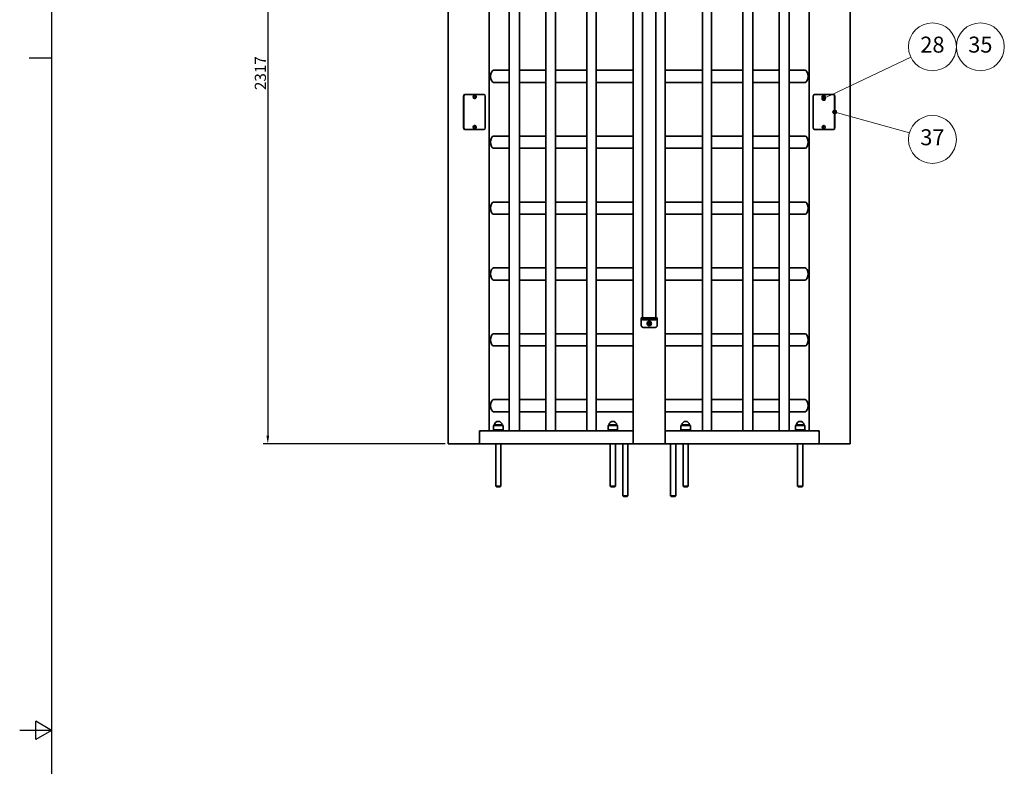
# Model space of a CAD drawing. Units: millimetres. Extents: x 0 to 35318, y -1289 to 8410.
# Drawn here: x 0 to 3082, y 4093 to 6428 of the extents above; entities that cross this region are included whole.
import ezdxf

# ---------------------------------------------------------------- set-up
doc = ezdxf.new("R2010")
doc.units = ezdxf.units.MM
doc.header["$LTSCALE"] = 10
for name, color, linetype, lineweight in [('Sketch Geometry(ISO)', 7, 'Continuous', 25), ('WT02', 7, 'Continuous', 35), ('WT04', 7, 'Continuous', 25), ('WT05', 7, 'Continuous', 18)]:
    doc.layers.add(name, color=color, linetype=linetype, lineweight=lineweight)
doc.styles.add('DEFAULT-ISOBigText', font='arial.ttf')
doc.styles.add('Heras 3_5', font='arial.ttf')
doc.dimstyles.new('Heras', dxfattribs={"dimscale": 10, "dimtxt": 3.5, "dimasz": 2.5, "dimexe": 1.5, "dimexo": 1, "dimgap": 0.5, "dimtad": 1, "dimdec": 1, "dimrnd": 1e-08, "dimtxsty": 'Heras 3_5', "dimcen": 0.09, "dimdle": 15, "dimclrd": 7, "dimclre": 7, "dimclrt": 7, "dimadec": 1, "dimazin": 2, "dimtfac": 0.714286, "dimtmove": 0, "dimatfit": 3, "dimfxl": 1, "dimtolj": 1, "dimlwd": 25, "dimlwe": 25, "dimarcsym": 0})

# ---------------------------------------------------------------- blocks, each defined once
blk = doc.blocks.new('Borders Heras')
at = {"layer": 'Sketch Geometry(ISO)'}
for p, q in [((10, 831), (10, 10)), ((10, 630.75), (3, 630.75)), ((5, 417.61), (5, 423.39)), ((10, 420.5), (5, 423.39)), ((10, 420.5), (0, 420.5)), ((10, 420.5), (5, 417.61))]:
    blk.add_line(p, q, dxfattribs=at)
blk = doc.blocks.new('*D22')
at = {"layer": 'Defpoints', "color": 0, "linetype": 'Continuous', "transparency": 16777216}
for p in [(1843.3, 7418.4), (776.5, 5101.4), (1341.3, 5101.4)]:
    blk.add_point(p, dxfattribs=at)
at = {"layer": 'WT04', "color": 7, "linetype": 'Continuous', "lineweight": 25, "transparency": 16777216}
for p, q in [((1833.3, 7418.4), (761.5, 7418.4)), ((776.5, 7393.4), (776.5, 5126.4)), ((1331.3, 5101.4), (761.5, 5101.4))]:
    blk.add_line(p, q, dxfattribs=at)
at = {"layer": 'WT04', "color": 7, "linetype": 'Continuous', "transparency": 16777216}
for points in [[(772.4, 7393.4), (780.7, 7393.4), (776.5, 7418.4)], [(772.4, 5126.4), (780.7, 5126.4), (776.5, 5101.4)]]:
    blk.add_solid(points, dxfattribs=at)
at = {"layer": 'WT04', "color": 7, "linetype": 'Continuous', "lineweight": 25, "transparency": 16777216, "insert": (735.8, 6207.4), "char_height": 35, "attachment_point": 1, "rotation": 90, "style": 'Heras 3_5'}
blk.add_mtext('\\A1;2317', dxfattribs=at)
blk = doc.blocks.new('Balloon14')
at = {"layer": 'WT05'}
h = blk.add_hatch(color=7, dxfattribs=at)
edge = h.paths.add_edge_path(flags=0)
edge.add_arc((255.02, 613.89), 0.625, 0, 360)
at = {"layer": 'WT05', "color": 7, "linetype": 'Continuous', "lineweight": 18}
for q in [(255.62, 613.72), (278.46, 607.33)]:
    blk.add_line((257.42, 613.22), q, dxfattribs=at)
blk.add_circle((255.02, 613.89), 0.625, dxfattribs=at)
at = {"layer": 'WT05'}
blk.add_circle((285.66, 605.31), 7.5, dxfattribs=at)
at = {"layer": 'WT05', "color": 7, "insert": (285.66, 605.35), "char_height": 5, "attachment_point": 5, "style": 'DEFAULT-ISOBigText'}
blk.add_mtext('37', dxfattribs=at)
blk = doc.blocks.new('Balloon15')
at = {"layer": 'WT05'}
h = blk.add_hatch(color=7, dxfattribs=at)
edge = h.paths.add_edge_path(flags=0)
edge.add_arc((251.66, 618.12), 0.625, 0, 360)
at = {"layer": 'WT05', "color": 7, "linetype": 'Continuous', "lineweight": 18}
for q in [(278.91, 631.07), (252.22, 618.39)]:
    blk.add_line((253.91, 619.19), q, dxfattribs=at)
at = {"layer": 'WT05'}
for centre in [(285.66, 634.28), (300.66, 634.28)]:
    blk.add_circle(centre, 7.5, dxfattribs=at)
at = {"layer": 'WT05', "color": 7, "linetype": 'Continuous', "lineweight": 18}
blk.add_circle((251.66, 618.12), 0.625, dxfattribs=at)
at = {"layer": 'WT05', "color": 7, "char_height": 5, "attachment_point": 5, "style": 'DEFAULT-ISOBigText'}
for s, insert in [('28', (285.66, 634.32)), ('35', (300.66, 634.32))]:
    blk.add_mtext(s, dxfattribs=dict(at, insert=insert))

msp = doc.modelspace()

# ---------------------------------------------------------------- linework, layer by layer
at = {"layer": 'WT02'}
for p, q in [((1341.26, 5101.43), (1341.26, 7176.43)), ((2599.34, 7176.43), (2599.34, 5101.43)), ((1469.67, 5141.43), (1469.67, 7136.43)), ((1532.02, 5141.43), (1532.02, 7136.43)), ((1563.98, 5141.43), (1563.98, 7136.43)), ((1646.44, 5141.43), (1646.44, 7136.43)), ((1677.43, 5141.43), (1677.43, 7136.43)), ((1774.92, 5141.43), (1774.92, 7136.43)), ((1803.95, 5141.43), (1803.95, 7136.43)), ((1920.3, 5141.43), (1920.3, 7136.43)), ((2020.3, 5141.43), (2020.3, 7136.43)), ((2136.65, 5141.43), (2136.65, 7136.43)), ((2165.67, 5141.43), (2165.67, 7136.43)), ((2263.16, 5141.43), (2263.16, 7136.43)), ((2294.16, 5141.43), (2294.16, 7136.43)), ((2376.61, 5141.43), (2376.61, 7136.43)), ((2408.57, 5141.43), (2408.57, 7136.43)), ((2470.92, 7136.43), (2470.92, 5141.43)), ((1949.55, 6983.43), (1949.55, 5495.43)), ((1991.05, 6983.43), (1991.05, 5495.43)), ((1532.02, 6269.43), (1482.96, 6269.43)), ((1646.44, 6269.43), (1563.98, 6269.43)), ((1774.92, 6269.43), (1677.43, 6269.43)), ((1920.3, 6269.43), (1803.95, 6269.43)), ((2020.3, 6269.43), (2136.65, 6269.43)), ((2165.67, 6269.43), (2263.16, 6269.43)), ((2294.16, 6269.43), (2376.61, 6269.43)), ((2408.57, 6269.43), (2458.1, 6269.43)), ((1532.02, 6231.43), (1482.96, 6231.43)), ((1646.44, 6231.43), (1563.98, 6231.43)), ((1774.92, 6231.43), (1677.43, 6231.43)), ((1920.3, 6231.43), (1803.95, 6231.43)), ((2020.3, 6231.43), (2136.65, 6231.43)), ((2165.67, 6231.43), (2263.16, 6231.43)), ((2294.16, 6231.43), (2376.61, 6231.43)), ((2408.57, 6231.43), (2458.1, 6231.43)), ((1389.3, 6088.93), (1389.3, 6188.93)), ((1390.42, 6188.93), (1390.42, 6088.93)), ((1394.57, 6193.93), (1393.45, 6193.93)), ((1452.67, 6193.93), (1394.57, 6193.93)), ((1424.03, 6191.68), (1423.62, 6191.68)), ((1424.03, 6181.18), (1423.62, 6181.18)), ((1423.8, 6187.58), (1425.46, 6188.74)), ((1423.8, 6185.27), (1423.8, 6187.58)), ((1425.46, 6184.12), (1423.8, 6185.27)), ((1425.46, 6188.74), (1427.12, 6187.58)), ((1427.12, 6185.27), (1425.46, 6184.12)), ((1427.12, 6187.58), (1425.96, 6187.58)), ((1425.96, 6185.27), (1427.12, 6185.27)), ((1427.12, 6187.58), (1427.12, 6185.27)), ((1456.82, 6088.93), (1456.82, 6188.93)), ((2483.77, 6188.93), (2483.77, 6088.93)), ((2546.02, 6193.93), (2487.92, 6193.93)), ((2513.47, 6187.58), (2515.13, 6188.74)), ((2513.47, 6185.27), (2513.47, 6187.58)), ((2514.63, 6187.58), (2513.47, 6187.58)), ((2515.13, 6184.12), (2513.47, 6185.27)), ((2514.63, 6185.27), (2513.47, 6185.27)), ((2515.13, 6188.74), (2516.79, 6187.58)), ((2516.79, 6185.27), (2515.13, 6184.12)), ((2516.56, 6191.68), (2516.97, 6191.68)), ((2516.56, 6181.18), (2516.97, 6181.18)), ((2516.79, 6187.58), (2516.79, 6185.27)), ((2546.02, 6193.93), (2547.14, 6193.93)), ((2550.17, 6088.93), (2550.17, 6188.93)), ((2551.29, 6188.93), (2551.29, 6088.93)), ((1394.57, 6083.93), (1393.45, 6083.93)), ((1394.57, 6083.93), (1452.67, 6083.93)), ((1424.03, 6096.68), (1423.62, 6096.68)), ((1424.03, 6086.18), (1423.62, 6086.18)), ((1423.8, 6092.58), (1425.46, 6093.74)), ((1423.8, 6090.27), (1423.8, 6092.58)), ((1425.46, 6089.12), (1423.8, 6090.27)), ((1425.46, 6093.74), (1427.12, 6092.58)), ((1427.12, 6090.27), (1425.46, 6089.12)), ((1425.96, 6092.58), (1427.12, 6092.58)), ((1425.96, 6090.27), (1427.12, 6090.27)), ((1427.12, 6092.58), (1427.12, 6090.27)), ((2487.92, 6083.93), (2546.02, 6083.93)), ((2513.47, 6092.58), (2515.13, 6093.74)), ((2513.47, 6090.27), (2513.47, 6092.58)), ((2514.63, 6092.58), (2513.47, 6092.58)), ((2515.13, 6089.12), (2513.47, 6090.27)), ((2513.47, 6090.27), (2514.63, 6090.27)), ((2515.13, 6093.74), (2516.79, 6092.58)), ((2516.79, 6090.27), (2515.13, 6089.12)), ((2516.56, 6096.68), (2516.97, 6096.68)), ((2516.56, 6086.18), (2516.97, 6086.18)), ((2516.79, 6092.58), (2516.79, 6090.27)), ((2546.02, 6083.93), (2547.14, 6083.93)), ((1532.02, 6063.43), (1482.96, 6063.43)), ((1646.44, 6063.43), (1563.98, 6063.43)), ((1774.92, 6063.43), (1677.43, 6063.43)), ((1920.3, 6063.43), (1803.95, 6063.43)), ((2020.3, 6063.43), (2136.65, 6063.43)), ((2165.67, 6063.43), (2263.16, 6063.43)), ((2294.16, 6063.43), (2376.61, 6063.43)), ((2408.57, 6063.43), (2458.1, 6063.43)), ((1532.02, 6025.43), (1482.96, 6025.43)), ((1646.44, 6025.43), (1563.98, 6025.43)), ((1774.92, 6025.43), (1677.43, 6025.43)), ((1920.3, 6025.43), (1803.95, 6025.43)), ((2020.3, 6025.43), (2136.65, 6025.43)), ((2165.67, 6025.43), (2263.16, 6025.43)), ((2294.16, 6025.43), (2376.61, 6025.43)), ((2408.57, 6025.43), (2458.1, 6025.43)), ((1532.02, 5857.43), (1482.96, 5857.43)), ((1646.44, 5857.43), (1563.98, 5857.43)), ((1774.92, 5857.43), (1677.43, 5857.43)), ((1920.3, 5857.43), (1803.95, 5857.43)), ((2020.3, 5857.43), (2136.65, 5857.43)), ((2165.67, 5857.43), (2263.16, 5857.43)), ((2294.16, 5857.43), (2376.61, 5857.43)), ((2408.57, 5857.43), (2458.1, 5857.43)), ((1532.02, 5819.43), (1482.96, 5819.43)), ((1646.44, 5819.43), (1563.98, 5819.43)), ((1774.92, 5819.43), (1677.43, 5819.43)), ((1920.3, 5819.43), (1803.95, 5819.43)), ((2020.3, 5819.43), (2136.65, 5819.43)), ((2165.67, 5819.43), (2263.16, 5819.43)), ((2294.16, 5819.43), (2376.61, 5819.43)), ((2408.57, 5819.43), (2458.1, 5819.43)), ((1532.02, 5651.43), (1482.96, 5651.43)), ((1646.44, 5651.43), (1563.98, 5651.43)), ((1774.92, 5651.43), (1677.43, 5651.43)), ((1920.3, 5651.43), (1803.95, 5651.43)), ((2020.3, 5651.43), (2136.65, 5651.43)), ((2165.67, 5651.43), (2263.16, 5651.43)), ((2294.16, 5651.43), (2376.61, 5651.43)), ((2408.57, 5651.43), (2458.1, 5651.43)), ((1532.02, 5613.43), (1482.96, 5613.43)), ((1646.44, 5613.43), (1563.98, 5613.43)), ((1774.92, 5613.43), (1677.43, 5613.43)), ((1920.3, 5613.43), (1803.95, 5613.43)), ((2020.3, 5613.43), (2136.65, 5613.43)), ((2165.67, 5613.43), (2263.16, 5613.43)), ((2294.16, 5613.43), (2376.61, 5613.43)), ((2408.57, 5613.43), (2458.1, 5613.43)), ((1945.3, 5495.43), (1951.3, 5495.43)), ((1945.3, 5495.43), (1945.3, 5492.43)), ((1951.3, 5492.43), (1945.3, 5492.43)), ((1945.3, 5489.43), (1945.3, 5492.43)), ((1945.3, 5471.43), (1945.3, 5489.43)), ((1949.55, 5489.43), (1946.55, 5492.43)), ((1949.55, 5489.43), (1991.05, 5489.43)), ((1970.3, 5489.43), (1949.55, 5489.43)), ((1989.3, 5495.43), (1951.3, 5495.43)), ((1989.3, 5492.43), (1951.3, 5492.43)), ((1991.05, 5489.43), (1970.3, 5489.43)), ((1989.3, 5495.43), (1995.3, 5495.43)), ((1995.3, 5492.43), (1989.3, 5492.43)), ((1991.05, 5489.43), (1994.05, 5492.43)), ((1995.3, 5492.43), (1995.3, 5495.43)), ((1995.3, 5489.43), (1995.3, 5492.43)), ((1995.3, 5471.43), (1995.3, 5489.43)), ((1989.3, 5465.43), (1951.3, 5465.43)), ((1967.15, 5476.93), (1967.15, 5477.93)), ((1967.28, 5477.8), (1967.28, 5477.05)), ((1968.29, 5479.91), (1969.15, 5480.41)), ((1969.15, 5474.45), (1968.29, 5474.95)), ((1969.11, 5480.23), (1968.46, 5479.86)), ((1968.46, 5475), (1969.11, 5474.63)), ((1971.44, 5480.41), (1972.3, 5479.91)), ((1972.3, 5474.95), (1971.44, 5474.45)), ((1972.13, 5479.86), (1971.48, 5480.23)), ((1971.48, 5474.63), (1972.13, 5475)), ((1973.31, 5477.05), (1973.31, 5477.8)), ((1973.45, 5477.93), (1973.45, 5476.93)), ((1532.02, 5445.43), (1482.96, 5445.43)), ((1646.44, 5445.43), (1563.98, 5445.43)), ((1774.92, 5445.43), (1677.43, 5445.43)), ((1920.3, 5445.43), (1803.95, 5445.43)), ((2020.3, 5445.43), (2136.65, 5445.43)), ((2165.67, 5445.43), (2263.16, 5445.43)), ((2294.16, 5445.43), (2376.61, 5445.43)), ((2408.57, 5445.43), (2458.1, 5445.43)), ((1532.02, 5407.43), (1482.96, 5407.43)), ((1646.44, 5407.43), (1563.98, 5407.43)), ((1774.92, 5407.43), (1677.43, 5407.43)), ((1920.3, 5407.43), (1803.95, 5407.43)), ((2020.3, 5407.43), (2136.65, 5407.43)), ((2165.67, 5407.43), (2263.16, 5407.43)), ((2294.16, 5407.43), (2376.61, 5407.43)), ((2408.57, 5407.43), (2458.1, 5407.43)), ((1532.02, 5239.43), (1482.96, 5239.43)), ((1646.44, 5239.43), (1563.98, 5239.43)), ((1774.92, 5239.43), (1677.43, 5239.43)), ((1920.3, 5239.43), (1803.95, 5239.43)), ((2020.3, 5239.43), (2136.65, 5239.43)), ((2165.67, 5239.43), (2263.16, 5239.43)), ((2294.16, 5239.43), (2376.61, 5239.43)), ((2408.57, 5239.43), (2458.1, 5239.43)), ((1532.02, 5201.43), (1482.96, 5201.43)), ((1646.44, 5201.43), (1563.98, 5201.43)), ((1774.92, 5201.43), (1677.43, 5201.43)), ((1920.3, 5201.43), (1803.95, 5201.43)), ((2020.3, 5201.43), (2136.65, 5201.43)), ((2165.67, 5201.43), (2263.16, 5201.43)), ((2294.16, 5201.43), (2376.61, 5201.43)), ((2408.57, 5201.43), (2458.1, 5201.43)), ((1485.38, 5160.36), (1482.9, 5158.93)), ((1482.9, 5158.93), (1512.7, 5158.93)), ((1482.9, 5158.93), (1482.9, 5144.43)), ((1485.38, 5160.36), (1510.21, 5160.36)), ((1510.21, 5160.36), (1512.7, 5158.93)), ((1512.7, 5158.93), (1512.7, 5144.43)), ((1843.88, 5160.36), (1841.4, 5158.93)), ((1841.4, 5158.93), (1871.2, 5158.93)), ((1841.4, 5158.93), (1841.4, 5144.43)), ((1843.88, 5160.36), (1868.71, 5160.36)), ((1868.71, 5160.36), (1871.2, 5158.93)), ((1871.2, 5158.93), (1871.2, 5144.43)), ((2071.88, 5160.36), (2069.4, 5158.93)), ((2069.4, 5158.93), (2099.2, 5158.93)), ((2069.4, 5158.93), (2069.4, 5144.43)), ((2071.88, 5160.36), (2096.71, 5160.36)), ((2096.71, 5160.36), (2099.2, 5158.93)), ((2099.2, 5158.93), (2099.2, 5144.43)), ((2430.38, 5160.36), (2427.9, 5158.93)), ((2427.9, 5158.93), (2457.7, 5158.93)), ((2427.9, 5158.93), (2427.9, 5144.43)), ((2430.38, 5160.36), (2455.21, 5160.36)), ((2455.21, 5160.36), (2457.7, 5158.93)), ((2457.7, 5158.93), (2457.7, 5144.43)), ((1438.79, 5141.43), (1442.96, 5141.43)), ((1438.79, 5106.43), (1438.79, 5141.43)), ((1438.79, 5106.43), (1438.79, 5136.43)), ((1442.96, 5141.43), (1486.12, 5141.43)), ((1482.8, 5144.43), (1512.8, 5144.43)), ((1482.8, 5141.43), (1482.8, 5144.43)), ((1486.12, 5141.43), (1487.94, 5141.43)), ((1487.94, 5141.43), (1852.4, 5141.43)), ((1512.8, 5141.43), (1512.8, 5144.43)), ((1841.3, 5144.43), (1871.3, 5144.43)), ((1841.3, 5141.43), (1841.3, 5144.43)), ((1852.4, 5141.43), (1854.99, 5141.43)), ((1854.99, 5141.43), (1920.3, 5141.43)), ((1871.3, 5141.43), (1871.3, 5144.43)), ((1920.38, 5141.43), (1920.3, 5141.43)), ((1920.3, 5136.43), (1920.3, 5141.43)), ((1920.3, 5106.43), (1920.3, 5136.43)), ((1920.38, 5141.43), (1920.38, 5106.43)), ((2020.21, 5106.43), (2020.21, 5141.43)), ((2020.3, 5141.43), (2020.21, 5141.43)), ((2020.3, 5141.43), (2020.3, 5136.43)), ((2020.3, 5141.43), (2085.6, 5141.43)), ((2020.3, 5106.43), (2020.3, 5136.43)), ((2069.3, 5144.43), (2099.3, 5144.43)), ((2069.3, 5141.43), (2069.3, 5144.43)), ((2085.6, 5141.43), (2088.19, 5141.43)), ((2088.19, 5141.43), (2452.65, 5141.43)), ((2099.3, 5141.43), (2099.3, 5144.43)), ((2427.8, 5144.43), (2457.8, 5144.43)), ((2427.8, 5141.43), (2427.8, 5144.43)), ((2452.65, 5141.43), (2454.47, 5141.43)), ((2454.47, 5141.43), (2497.64, 5141.43)), ((2457.8, 5141.43), (2457.8, 5144.43)), ((2497.64, 5141.43), (2501.8, 5141.43)), ((2501.8, 5141.43), (2501.8, 5106.43)), ((2501.8, 5106.43), (2501.8, 5136.43)), ((1342.28, 5101.43), (1341.26, 5101.43)), ((1342.28, 5101.43), (1369.05, 5101.43)), ((1377.38, 5101.43), (1369.05, 5101.43)), ((1377.38, 5101.43), (1442.96, 5101.43)), ((1920.3, 5101.43), (1442.96, 5101.43)), ((1489.8, 4968.8), (1489.8, 5101.43)), ((1505.8, 4968.8), (1505.8, 5101.43)), ((1848.3, 4968.8), (1848.3, 5101.43)), ((1864.3, 4968.8), (1864.3, 5101.43)), ((1887.3, 4938.8), (1887.3, 5101.43)), ((1903.3, 4938.8), (1903.3, 5101.43)), ((1920.3, 5106.43), (1920.38, 5106.43)), ((1920.3, 5101.43), (1920.3, 5106.43)), ((1926.3, 5101.43), (1920.3, 5101.43)), ((1926.3, 5101.43), (2014.3, 5101.43)), ((2020.3, 5101.43), (2014.3, 5101.43)), ((2020.21, 5106.43), (2020.3, 5106.43)), ((2020.3, 5106.43), (2020.3, 5101.43)), ((2497.64, 5101.43), (2020.3, 5101.43)), ((2037.3, 4938.8), (2037.3, 5101.43)), ((2053.3, 4938.8), (2053.3, 5101.43)), ((2076.3, 4968.8), (2076.3, 5101.43)), ((2092.3, 4968.8), (2092.3, 5101.43)), ((2434.8, 4968.8), (2434.8, 5101.43)), ((2450.8, 4968.8), (2450.8, 5101.43)), ((2563.21, 5101.43), (2497.64, 5101.43)), ((2563.21, 5101.43), (2571.54, 5101.43)), ((2598.32, 5101.43), (2571.54, 5101.43)), ((2598.32, 5101.43), (2599.34, 5101.43)), ((1489.8, 4968.8), (1505.8, 4968.8)), ((1491.8, 4966.8), (1489.8, 4968.8)), ((1503.8, 4966.8), (1491.8, 4966.8)), ((1503.8, 4966.8), (1505.8, 4968.8)), ((1848.3, 4968.8), (1864.3, 4968.8)), ((1850.3, 4966.8), (1848.3, 4968.8)), ((1862.3, 4966.8), (1850.3, 4966.8)), ((1862.3, 4966.8), (1864.3, 4968.8)), ((2076.3, 4968.8), (2092.3, 4968.8)), ((2078.3, 4966.8), (2076.3, 4968.8)), ((2090.3, 4966.8), (2078.3, 4966.8)), ((2090.3, 4966.8), (2092.3, 4968.8)), ((2434.8, 4968.8), (2450.8, 4968.8)), ((2436.8, 4966.8), (2434.8, 4968.8)), ((2448.8, 4966.8), (2436.8, 4966.8)), ((2448.8, 4966.8), (2450.8, 4968.8)), ((1887.3, 4938.8), (1903.3, 4938.8)), ((1889.3, 4936.8), (1887.3, 4938.8)), ((1901.3, 4936.8), (1889.3, 4936.8)), ((1901.3, 4936.8), (1903.3, 4938.8)), ((2037.3, 4938.8), (2053.3, 4938.8)), ((2039.3, 4936.8), (2037.3, 4938.8)), ((2051.3, 4936.8), (2039.3, 4936.8)), ((2051.3, 4936.8), (2053.3, 4938.8))]:
    msp.add_line(p, q, dxfattribs=at)
for radius in [6.8, 1.63, 1.5]:
    msp.add_circle((1970.3, 5477.43), radius, dxfattribs=at)
for centre, radius, start, end in [((1951.3, 5471.43), 6, 180, 270), ((1967.15, 5479.25), 1.32, 270, 30), ((1967.15, 5475.61), 1.32, 330, 90), ((1967.15, 5479.25), 1.45, 275.18407, 24.81593), ((1967.15, 5475.61), 1.45, 335.18407, 84.81593), ((1970.3, 5481.07), 1.45, 215.18407, 324.81593), ((1970.3, 5473.79), 1.45, 35.18407, 144.81593), ((1970.3, 5481.07), 1.32, 210, 330), ((1970.3, 5473.79), 1.32, 30, 150), ((1973.45, 5479.25), 1.45, 155.18407, 264.81593), ((1973.45, 5475.61), 1.45, 95.18407, 204.81593), ((1973.45, 5479.25), 1.32, 150, 270), ((1973.45, 5475.61), 1.32, 90, 210), ((1989.3, 5471.43), 6, 270, 0), ((1497.8, 5158.93), 12.5, 6.58395, 173.41605), ((1856.3, 5158.93), 12.5, 6.58395, 173.41605), ((2084.3, 5158.93), 12.5, 6.58395, 173.41605), ((2442.8, 5158.93), 12.5, 6.58395, 173.41605)]:
    msp.add_arc(centre, radius, start, end, dxfattribs=at)
for centre, major_axis, ratio, start_param, end_param in [((1482.96, 6250.43), (0, -19), 0.5007248, 3.1415927, 6.2831853), ((2458.1, 6250.43), (0, 19), 0.4992749, 3.1415927, 6.2831853), ((1393.45, 6188.93), (0, 5), 0.8299655, 0, 1.5707963), ((1394.57, 6188.93), (0, 5), 0.8299655, 0, 1.5707963), ((1423.62, 6186.43), (0, -5.25), 0.8299655, 3.1415927, 6.2831853), ((1452.67, 6188.93), (0, 5), 0.8299655, 4.712389, 6.2831853), ((2487.92, 6188.93), (0, 5), 0.8299655, 0, 1.5707963), ((2516.97, 6186.43), (0, 5.25), 0.8299655, 3.1415927, 6.2831853), ((2546.02, 6188.93), (0, 5), 0.8299655, 4.712389, 6.2831853), ((2547.14, 6188.93), (0, 5), 0.8299655, 4.712389, 6.2831853), ((1393.45, 6088.93), (0, -5), 0.8299655, 4.712389, 6.2831853), ((1394.57, 6088.93), (0, -5), 0.8299655, 4.712389, 6.2831853), ((1423.62, 6091.43), (0, -5.25), 0.8299655, 3.1415927, 6.2831853), ((1452.67, 6088.93), (0, -5), 0.8299655, 0, 1.5707963), ((2487.92, 6088.93), (0, -5), 0.8299655, 4.712389, 6.2831853), ((2516.97, 6091.43), (0, 5.25), 0.8299655, 3.1415927, 6.2831853), ((2546.02, 6088.93), (0, -5), 0.8299655, 0, 1.5707963), ((2547.14, 6088.93), (0, -5), 0.8299655, 0, 1.5707963), ((1482.96, 6044.43), (0, -19), 0.5007248, 3.1415927, 6.2831853), ((2458.1, 6044.43), (0, 19), 0.4992749, 3.1415927, 6.2831853), ((1482.96, 5838.43), (0, -19), 0.5007248, 3.1415927, 6.2831853), ((2458.1, 5838.43), (0, 19), 0.4992749, 3.1415927, 6.2831853), ((1482.96, 5632.43), (0, -19), 0.5007248, 3.1415927, 6.2831853), ((2458.1, 5632.43), (0, 19), 0.4992749, 3.1415927, 6.2831853), ((1482.96, 5426.43), (0, -19), 0.5007248, 3.1415927, 6.2831853), ((2458.1, 5426.43), (0, 19), 0.4992749, 3.1415927, 6.2831853), ((1482.96, 5220.43), (0, -19), 0.5007248, 3.1415927, 6.2831853), ((2458.1, 5220.43), (0, 19), 0.4992749, 3.1415927, 6.2831853)]:
    msp.add_ellipse(centre, major_axis=major_axis, ratio=ratio, start_param=start_param, end_param=end_param, dxfattribs=at)
for points, knots in [([(1424.03, 6191.68), (1424.52, 6191.68), (1425.01, 6191.6), (1425.94, 6191.28), (1426.37, 6191.04), (1427.18, 6190.43), (1427.53, 6190.06), (1428.14, 6189.19), (1428.38, 6188.7), (1428.72, 6187.64), (1428.81, 6187.08), (1428.83, 6185.93), (1428.75, 6185.35), (1428.42, 6184.24), (1428.17, 6183.71), (1427.52, 6182.78), (1427.13, 6182.37), (1426.24, 6181.74), (1425.76, 6181.5), (1424.86, 6181.24), (1424.44, 6181.18), (1424.03, 6181.18)], [0.5235988, 0.5235988, 0.5235988, 0.5235988, 0.7995611, 0.7995611, 1.0839302, 1.0839302, 1.3904504, 1.3904504, 1.7241307, 1.7241307, 2.0779532, 2.0779532, 2.4388896, 2.4388896, 2.7937018, 2.7937018, 3.12775, 3.12775, 3.4322073, 3.4322073, 3.6651914, 3.6651914, 3.6651914, 3.6651914]), ([(2516.56, 6181.18), (2516.07, 6181.18), (2515.58, 6181.26), (2514.65, 6181.58), (2514.22, 6181.82), (2513.41, 6182.42), (2513.06, 6182.8), (2512.45, 6183.66), (2512.21, 6184.16), (2511.87, 6185.21), (2511.78, 6185.78), (2511.76, 6186.93), (2511.84, 6187.51), (2512.17, 6188.62), (2512.42, 6189.15), (2513.07, 6190.08), (2513.46, 6190.49), (2514.35, 6191.12), (2514.83, 6191.36), (2515.73, 6191.62), (2516.15, 6191.68), (2516.56, 6191.68)], [3.6651914, 3.6651914, 3.6651914, 3.6651914, 3.9411537, 3.9411537, 4.2255228, 4.2255228, 4.532043, 4.532043, 4.8657234, 4.8657234, 5.2195459, 5.2195459, 5.5804823, 5.5804823, 5.9352945, 5.9352945, 6.2693427, 6.2693427, 6.5738, 6.5738, 6.8067841, 6.8067841, 6.8067841, 6.8067841]), ([(1424.03, 6096.68), (1424.52, 6096.68), (1425.01, 6096.6), (1425.94, 6096.28), (1426.37, 6096.04), (1427.18, 6095.43), (1427.53, 6095.06), (1428.14, 6094.19), (1428.38, 6093.7), (1428.72, 6092.64), (1428.81, 6092.08), (1428.83, 6090.93), (1428.75, 6090.35), (1428.42, 6089.24), (1428.17, 6088.71), (1427.52, 6087.78), (1427.13, 6087.37), (1426.24, 6086.74), (1425.76, 6086.5), (1424.86, 6086.24), (1424.44, 6086.18), (1424.03, 6086.18)], [3.6651914, 3.6651914, 3.6651914, 3.6651914, 3.9411537, 3.9411537, 4.2255228, 4.2255228, 4.532043, 4.532043, 4.8657234, 4.8657234, 5.2195459, 5.2195459, 5.5804823, 5.5804823, 5.9352945, 5.9352945, 6.2693427, 6.2693427, 6.5738, 6.5738, 6.8067841, 6.8067841, 6.8067841, 6.8067841]), ([(2516.56, 6086.18), (2516.07, 6086.18), (2515.58, 6086.26), (2514.65, 6086.58), (2514.22, 6086.82), (2513.41, 6087.42), (2513.06, 6087.8), (2512.45, 6088.66), (2512.21, 6089.16), (2511.87, 6090.21), (2511.78, 6090.78), (2511.76, 6091.93), (2511.84, 6092.51), (2512.17, 6093.62), (2512.42, 6094.15), (2513.07, 6095.08), (2513.46, 6095.49), (2514.35, 6096.12), (2514.83, 6096.36), (2515.73, 6096.62), (2516.15, 6096.68), (2516.56, 6096.68)], [0.5235988, 0.5235988, 0.5235988, 0.5235988, 0.7995611, 0.7995611, 1.0839302, 1.0839302, 1.3904504, 1.3904504, 1.7241307, 1.7241307, 2.0779532, 2.0779532, 2.4388896, 2.4388896, 2.7937018, 2.7937018, 3.12775, 3.12775, 3.4322073, 3.4322073, 3.6651914, 3.6651914, 3.6651914, 3.6651914]), ([(1442.96, 5141.43), (1442.7, 5141.43), (1442.42, 5141.4), (1441.87, 5141.27), (1441.6, 5141.17), (1441.12, 5140.93), (1440.88, 5140.77), (1440.41, 5140.4), (1440.19, 5140.18), (1439.83, 5139.74), (1439.65, 5139.48), (1439.34, 5138.93), (1439.21, 5138.63), (1439.01, 5138.06), (1438.93, 5137.73), (1438.82, 5137.07), (1438.79, 5136.74), (1438.79, 5136.43)], [2.22454966, 2.22454966, 2.22454966, 2.22454966, 2.31744965, 2.31744965, 2.41034963, 2.41034963, 2.50311642, 2.50311642, 2.59588321, 2.59588321, 2.68849166, 2.68849166, 2.7811001, 2.7811001, 2.87357878, 2.87357878, 2.96605746, 2.96605746, 2.96605746, 2.96605746]), ([(2501.8, 5136.43), (2501.8, 5136.74), (2501.77, 5137.07), (2501.66, 5137.73), (2501.58, 5138.06), (2501.38, 5138.63), (2501.25, 5138.93), (2500.94, 5139.48), (2500.76, 5139.74), (2500.4, 5140.18), (2500.18, 5140.4), (2499.72, 5140.77), (2499.47, 5140.93), (2498.99, 5141.17), (2498.72, 5141.27), (2498.17, 5141.4), (2497.89, 5141.43), (2497.64, 5141.43)], [2.96605746, 2.96605746, 2.96605746, 2.96605746, 3.05853613, 3.05853613, 3.15101481, 3.15101481, 3.24362326, 3.24362326, 3.3362317, 3.3362317, 3.42899849, 3.42899849, 3.52176528, 3.52176528, 3.61466527, 3.61466527, 3.70756525, 3.70756525, 3.70756525, 3.70756525]), ([(1438.79, 5106.43), (1438.79, 5106.12), (1438.82, 5105.78), (1438.93, 5105.12), (1439.01, 5104.8), (1439.21, 5104.23), (1439.34, 5103.93), (1439.65, 5103.37), (1439.83, 5103.11), (1440.19, 5102.68), (1440.41, 5102.46), (1440.88, 5102.09), (1441.12, 5101.93), (1441.6, 5101.69), (1441.87, 5101.59), (1442.42, 5101.46), (1442.7, 5101.43), (1442.96, 5101.43)], [2.96605746, 2.96605746, 2.96605746, 2.96605746, 3.05853613, 3.05853613, 3.15101481, 3.15101481, 3.24362326, 3.24362326, 3.3362317, 3.3362317, 3.42899849, 3.42899849, 3.52176528, 3.52176528, 3.61466527, 3.61466527, 3.70756525, 3.70756525, 3.70756525, 3.70756525]), ([(2497.64, 5101.43), (2497.89, 5101.43), (2498.17, 5101.46), (2498.72, 5101.59), (2498.99, 5101.69), (2499.47, 5101.93), (2499.72, 5102.09), (2500.18, 5102.46), (2500.4, 5102.68), (2500.76, 5103.11), (2500.94, 5103.37), (2501.25, 5103.93), (2501.38, 5104.23), (2501.58, 5104.8), (2501.66, 5105.12), (2501.77, 5105.78), (2501.8, 5106.12), (2501.8, 5106.43)], [2.22454966, 2.22454966, 2.22454966, 2.22454966, 2.31744965, 2.31744965, 2.41034963, 2.41034963, 2.50311642, 2.50311642, 2.59588321, 2.59588321, 2.68849166, 2.68849166, 2.7811001, 2.7811001, 2.87357878, 2.87357878, 2.96605746, 2.96605746, 2.96605746, 2.96605746])]:
    msp.add_open_spline(points, degree=3, knots=knots, dxfattribs=at)
for points, weights in [([(1425.96, 6187.58), (1425.28, 6187.97), (1424.83, 6188.3)], [1, 1.09765361407, 1.0720209301]), ([(1424.83, 6184.56), (1425.28, 6184.89), (1425.96, 6185.27)], [1.0720209301, 1.09765361407, 1]), ([(1425.96, 6185.27), (1425.77, 6186.43), (1425.96, 6187.58)], [1, 1.15470053838, 1]), ([(2515.76, 6188.3), (2515.31, 6187.97), (2514.63, 6187.58)], [1.0720209301, 1.09765361407, 1]), ([(2514.63, 6187.58), (2514.82, 6186.43), (2514.63, 6185.27)], [1, 1.15470053838, 1]), ([(2514.63, 6185.27), (2515.31, 6184.89), (2515.76, 6184.56)], [1, 1.09765361407, 1.0720209301]), ([(1425.96, 6092.58), (1425.28, 6092.97), (1424.83, 6093.3)], [1, 1.09765361407, 1.0720209301]), ([(1424.83, 6089.56), (1425.28, 6089.89), (1425.96, 6090.27)], [1.0720209301, 1.09765361407, 1]), ([(1425.96, 6090.27), (1425.77, 6091.43), (1425.96, 6092.58)], [1, 1.15470053838, 1]), ([(2515.76, 6093.3), (2515.31, 6092.97), (2514.63, 6092.58)], [1.0720209301, 1.09765361407, 1]), ([(2514.63, 6092.58), (2514.82, 6091.43), (2514.63, 6090.27)], [1, 1.15470053838, 1]), ([(2514.63, 6090.27), (2515.31, 6089.89), (2515.76, 6089.56)], [1, 1.09765361407, 1.0720209301])]:
    msp.add_rational_spline(points, weights, degree=2, dxfattribs=at)
for points in [[(1967.28, 5477.8), (1967.21, 5477.87), (1967.15, 5477.93)], [(1967.15, 5476.93), (1967.21, 5476.99), (1967.28, 5477.05)], [(1968.29, 5479.91), (1968.37, 5479.88), (1968.46, 5479.86)], [(1968.29, 5474.95), (1968.37, 5474.97), (1968.46, 5475)], [(1969.15, 5480.41), (1969.13, 5480.32), (1969.11, 5480.23)], [(1969.15, 5474.45), (1969.13, 5474.54), (1969.11, 5474.63)], [(1971.44, 5480.41), (1971.46, 5480.32), (1971.48, 5480.23)], [(1971.44, 5474.45), (1971.46, 5474.54), (1971.48, 5474.63)], [(1972.3, 5479.91), (1972.22, 5479.88), (1972.13, 5479.86)], [(1972.3, 5474.95), (1972.22, 5474.97), (1972.13, 5475)], [(1973.45, 5477.93), (1973.38, 5477.87), (1973.31, 5477.8)], [(1973.31, 5477.05), (1973.38, 5476.99), (1973.45, 5476.93)]]:
    msp.add_open_spline(points, degree=2, dxfattribs=at)

# ---------------------------------------------------------------- block references
at = {"xscale": 10, "yscale": 10, "zscale": 10}
msp.add_blockref('Borders Heras', (0, 0), dxfattribs=at)
at = {"layer": 'WT05', "xscale": 10, "yscale": 10, "zscale": 10}
for name in ['Balloon15', 'Balloon14']:
    msp.add_blockref(name, (0, 0), dxfattribs=at)

# ---------------------------------------------------------------- dimensions: what is measured, and where the dimension line sits
at = {"layer": 'WT04', "color": 7, "linetype": 'Continuous', "lineweight": 25}
dim = msp.add_linear_dim(base=(776.53, 5101.43), p1=(1843.3, 7418.43), p2=(1341.26, 5101.43), angle=90, dimstyle='Heras', override={"dimgap": 0.5, "dimdec": 1, "dimtol": 0, "dimlim": 0, "dimtp": 0, "dimtm": 0, "dimtdec": 2, "dimtofl": 0, "dimatfit": 1}, dxfattribs=at)
dim.commit()
dim.dimension.update_dxf_attribs({"geometry": '*D22', "text_midpoint": (776.53, 6259.93), "dimtype": 160})

doc.saveas('drawing.dxf')
